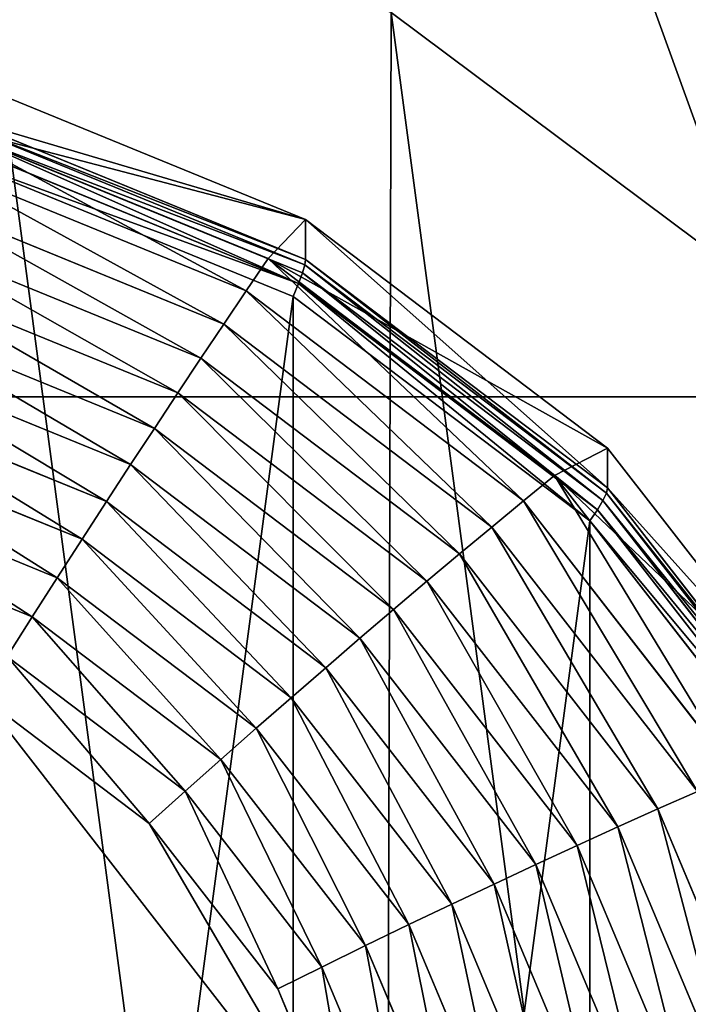
# Model space of a CAD drawing. Extents: x -14 to 411, y -26 to 572.
# Drawn here: x 116 to 117, y 528 to 529 of the extents above; entities that cross this region are included whole.
import ezdxf

# ---------------------------------------------------------------- set-up
doc = ezdxf.new("R2010")
doc.units = 0
doc.layers.get('0').update_dxf_attribs({"color": 13, "linetype": 'CONTINUOUS'})

# ---------------------------------------------------------------- blocks, each defined once
blk = doc.blocks.new('COMPONENT')
at = {"color": 252}
for p, q in [((2.0377, 3.5294, 0.9388), (1.0548, 3.9365, 0.9388)), ((1.0548, 3.9365, 0.262), (2.0377, 3.5294, 0.262)), ((1.0502, 3.9193, 0.1264), (2.0288, 3.5139, 0.1264)), ((1.0536, 3.9322, 0.1936), (2.0354, 3.5255, 0.1936)), ((1.0445, 3.898, 0.0615), (2.0177, 3.4948, 0.0615)), ((1.0366, 3.8687), (2.0026, 3.4686)), ((1.0007, 3.7346, 1.3576), (1.9332, 3.3483, 1.3576)), ((0.9688, 3.6154, 1.448), (1.8715, 3.2415, 1.448)), ((1.9332, 3.3483, 1.3576), (2.0377, 3.5294, 0.9388)), ((2.0288, 3.5139, 0.1264), (2.0354, 3.5255, 0.1936)), ((2.0354, 3.5255, 0.1936), (2.0377, 3.5294, 0.262)), ((2.0354, 3.5255, 0.1936), (2.8786, 2.8786, 0.1936)), ((2.0377, 3.5294, 0.262), (2.8817, 2.8817, 0.262)), ((2.0377, 3.5294, 0.262), (2.0377, 3.5294, 0.9388)), ((2.8817, 2.8817, 0.9388), (2.0377, 3.5294, 0.9388)), ((2.0177, 3.4948, 0.0615), (2.0288, 3.5139, 0.1264)), ((2.0288, 3.5139, 0.1264), (2.8691, 2.8691, 0.1264)), ((0.9363, 3.4943, 1.5355), (1.8088, 3.1329, 1.5355)), ((2.0026, 3.4686), (2.0177, 3.4948, 0.0615)), ((2.0026, 3.4686), (2.8321, 2.8321)), ((2.0177, 3.4948, 0.0615), (2.8535, 2.8535, 0.0615)), ((0.9033, 3.3711, 1.62), (1.745, 3.0225, 1.62)), ((1.9332, 3.3483, 1.3576), (1.8715, 3.2415, 1.448)), ((1.9332, 3.3483, 1.3576), (2.7339, 2.7339, 1.3576)), ((0.8698, 3.2461, 1.7015), (1.6803, 2.9104, 1.7015)), ((1.8715, 3.2415, 1.448), (1.8088, 3.1329, 1.5355)), ((1.8715, 3.2415, 1.448), (2.6467, 2.6467, 1.448)), ((0.8358, 3.1192, 1.7798), (1.6146, 2.7966, 1.7798)), ((1.8088, 3.1329, 1.5355), (1.745, 3.0225, 1.62)), ((1.8088, 3.1329, 1.5355), (2.558, 2.558, 1.5355)), ((1.745, 3.0225, 1.62), (1.6803, 2.9104, 1.7015)), ((1.745, 3.0225, 1.62), (2.4678, 2.4678, 1.62)), ((0.8013, 2.9906, 1.855), (1.548, 2.6813, 1.855)), ((1.6803, 2.9104, 1.7015), (1.6146, 2.7966, 1.7798)), ((1.6803, 2.9104, 1.7015), (2.3763, 2.3763, 1.7015)), ((2.7339, 2.7339, 1.3576), (2.8817, 2.8817, 0.9388)), ((2.8535, 2.8535, 0.0615), (2.8691, 2.8691, 0.1264)), ((2.8691, 2.8691, 0.1264), (2.8786, 2.8786, 0.1936)), ((2.8691, 2.8691, 0.1264), (3.5139, 2.0288, 0.1264)), ((2.8786, 2.8786, 0.1936), (2.8817, 2.8817, 0.262)), ((2.8786, 2.8786, 0.1936), (3.5255, 2.0354, 0.1936)), ((2.8817, 2.8817, 0.262), (2.8817, 2.8817, 0.9388)), ((2.8817, 2.8817, 0.262), (3.5294, 2.0377, 0.262)), ((3.5294, 2.0377, 0.9388), (2.8817, 2.8817, 0.9388)), ((0.7664, 2.8602, 1.927), (1.4806, 2.5644, 1.927)), ((2.8321, 2.8321), (2.8535, 2.8535, 0.0615)), ((2.8535, 2.8535, 0.0615), (3.4948, 2.0177, 0.0615)), ((2.8321, 2.8321), (3.4686, 2.0026)), ((1.6146, 2.7966, 1.7798), (1.548, 2.6813, 1.855)), ((1.6146, 2.7966, 1.7798), (2.2834, 2.2834, 1.7798)), ((0.731, 2.7283, 1.9958), (1.4123, 2.4461, 1.9958)), ((2.7339, 2.7339, 1.3576), (2.6467, 2.6467, 1.448)), ((2.7339, 2.7339, 1.3576), (3.3483, 1.9332, 1.3576)), ((1.548, 2.6813, 1.855), (1.4806, 2.5644, 1.927)), ((1.548, 2.6813, 1.855), (2.1892, 2.1892, 1.855)), ((2.6467, 2.6467, 1.448), (2.558, 2.558, 1.5355)), ((2.6467, 2.6467, 1.448), (3.2415, 1.8715, 1.448)), ((0.6953, 2.5948, 2.0613), (1.3432, 2.3264, 2.0613)), ((1.4806, 2.5644, 1.927), (1.4123, 2.4461, 1.9958)), ((1.4806, 2.5644, 1.927), (2.0938, 2.0938, 1.927)), ((2.558, 2.558, 1.5355), (2.4678, 2.4678, 1.62)), ((2.558, 2.558, 1.5355), (3.1329, 1.8088, 1.5355)), ((0.6591, 2.4598, 2.1235), (1.2733, 2.2054, 2.1235)), ((2.4678, 2.4678, 1.62), (2.3763, 2.3763, 1.7015)), ((2.4678, 2.4678, 1.62), (3.0225, 1.745, 1.62)), ((1.4123, 2.4461, 1.9958), (1.3432, 2.3264, 2.0613)), ((1.4123, 2.4461, 1.9958), (1.9972, 1.9972, 1.9958)), ((2.3763, 2.3763, 1.7015), (2.2834, 2.2834, 1.7798)), ((2.3763, 2.3763, 1.7015), (2.9104, 1.6803, 1.7015)), ((1.3432, 2.3264, 2.0613), (1.2733, 2.2054, 2.1235)), ((1.3432, 2.3264, 2.0613), (1.8995, 1.8995, 2.0613)), ((2.2834, 2.2834, 1.7798), (2.1892, 2.1892, 1.855)), ((2.2834, 2.2834, 1.7798), (2.7966, 1.6146, 1.7798)), ((1.2733, 2.2054, 2.1235), (1.2027, 2.0832, 2.1824)), ((1.2733, 2.2054, 2.1235), (1.8007, 1.8007, 2.1235)), ((2.1892, 2.1892, 1.855), (2.0938, 2.0938, 1.927)), ((2.1892, 2.1892, 1.855), (2.6813, 1.548, 1.855)), ((2.0938, 2.0938, 1.927), (1.9972, 1.9972, 1.9958)), ((2.0938, 2.0938, 1.927), (2.5644, 1.4806, 1.927)), ((1.2027, 2.0832, 2.1824), (1.7009, 1.7009, 2.1824)), ((1.9972, 1.9972, 1.9958), (1.8995, 1.8995, 2.0613)), ((1.9972, 1.9972, 1.9958), (2.4461, 1.4123, 1.9958)), ((1.6001, 1.6001, 2.2379), (1.1315, 1.9597, 2.2379)), ((1.8995, 1.8995, 2.0613), (1.8007, 1.8007, 2.1235)), ((1.8995, 1.8995, 2.0613), (2.3264, 1.3432, 2.0613)), ((1.8007, 1.8007, 2.1235), (1.7009, 1.7009, 2.1824)), ((1.8007, 1.8007, 2.1235), (2.2054, 1.2733, 2.1235)), ((3.1329, 1.8088, 1.5355), (3.0225, 1.745, 1.62)), ((3.0225, 1.745, 1.62), (2.9104, 1.6803, 1.7015)), ((3.0225, 1.745, 1.62), (3.3711, 0.9033, 1.62)), ((1.7009, 1.7009, 2.1824), (1.6001, 1.6001, 2.2379)), ((1.7009, 1.7009, 2.1824), (2.0832, 1.2027, 2.1824)), ((2.9104, 1.6803, 1.7015), (2.7966, 1.6146, 1.7798)), ((2.9104, 1.6803, 1.7015), (3.2461, 0.8698, 1.7015)), ((1.9597, 1.1315, 2.2379), (1.6001, 1.6001, 2.2379)), ((2.7966, 1.6146, 1.7798), (2.6813, 1.548, 1.855)), ((2.7966, 1.6146, 1.7798), (3.1192, 0.8358, 1.7798)), ((2.6813, 1.548, 1.855), (2.5644, 1.4806, 1.927)), ((2.6813, 1.548, 1.855), (2.9906, 0.8013, 1.855)), ((2.5644, 1.4806, 1.927), (2.4461, 1.4123, 1.9958)), ((2.5644, 1.4806, 1.927), (2.8602, 0.7664, 1.927)), ((2.4461, 1.4123, 1.9958), (2.3264, 1.3432, 2.0613)), ((2.4461, 1.4123, 1.9958), (2.7283, 0.731, 1.9958)), ((2.3264, 1.3432, 2.0613), (2.2054, 1.2733, 2.1235)), ((2.3264, 1.3432, 2.0613), (2.5948, 0.6953, 2.0613)), ((2.2054, 1.2733, 2.1235), (2.0832, 1.2027, 2.1824)), ((2.2054, 1.2733, 2.1235), (2.4598, 0.6591, 2.1235)), ((2.0832, 1.2027, 2.1824), (1.9597, 1.1315, 2.2379)), ((2.0832, 1.2027, 2.1824), (2.3235, 0.6226, 2.1824)), ((2.1858, 0.5857, 2.2379), (1.9597, 1.1315, 2.2379))]:
    blk.add_line(p, q, dxfattribs=at)
mesh = blk.add_polyface(dxfattribs=at)
corners = [(-3.8687, 1.0366), (-3.8687, -1.0366), (-4.0052, 0), (-3.4686, 2.0026), (-3.4686, -2.0026), (-2.8321, -2.8321), (-2.8321, 2.8321), (-2.0026, 3.4686), (-2.0026, -3.4686), (-1.0366, 3.8687), (-1.0366, -3.8687), (0, 4.0052), (0, -4.0052), (1.0366, 3.8687), (1.0366, -3.8687), (2.0026, 3.4686), (2.0026, -3.4686), (2.8321, 2.8321), (2.8321, -2.8321), (3.4686, 2.0026), (3.4686, -2.0026), (3.8687, 1.0366), (3.8687, -1.0366), (4.0052, 0)]
mesh.append_faces([[corners[k] for k in face] for face in [(0, 1, 2), (22, 21, 23)]], dxfattribs={"vtx0": -1, "color": 252})
mesh.append_faces([[corners[k] for k in face] for face in [(1, 3, 4), (4, 3, 5), (5, 7, 8), (8, 9, 10), (10, 11, 12), (12, 13, 14), (14, 15, 16), (16, 17, 18), (18, 19, 20), (20, 21, 22)]], dxfattribs={"vtx0": -1, "vtx1": -1, "color": 252})
mesh.append_faces([[corners[k] for k in face] for face in [(1, 0, 3), (5, 3, 6), (5, 6, 7), (8, 7, 9), (10, 9, 11), (12, 11, 13), (14, 13, 15), (16, 15, 17), (18, 17, 19), (20, 19, 21)]], dxfattribs={"vtx0": -1, "vtx2": -1, "color": 252})
mesh = blk.add_polyface(dxfattribs=at)
corners = [(1.0007, 3.7346, 1.3576), (2.0377, 3.5294, 0.9388), (1.0548, 3.9365, 0.9388), (1.9332, 3.3483, 1.3576)]
mesh.append_faces([[corners[k] for k in face] for face in [(0, 1, 2), (1, 0, 3)]], dxfattribs={"vtx0": -1, "color": 252})
mesh = blk.add_polyface(dxfattribs=at)
corners = [(1.0536, 3.9322, 0.1936), (2.0377, 3.5294, 0.262), (2.0354, 3.5255, 0.1936), (1.0548, 3.9365, 0.262)]
mesh.append_faces([[corners[k] for k in face] for face in [(0, 1, 2), (1, 0, 3)]], dxfattribs={"vtx0": -1, "color": 252})
mesh = blk.add_polyface(dxfattribs=at)
corners = [(1.0548, 3.9365, 0.262), (2.0377, 3.5294, 0.9388), (2.0377, 3.5294, 0.262), (1.0548, 3.9365, 0.9388)]
mesh.append_faces([[corners[k] for k in face] for face in [(0, 1, 2), (1, 0, 3)]], dxfattribs={"vtx0": -1, "color": 252})
mesh = blk.add_polyface(dxfattribs=at)
corners = [(1.0502, 3.9193, 0.1264), (2.0177, 3.4948, 0.0615), (1.0445, 3.898, 0.0615), (2.0288, 3.5139, 0.1264)]
mesh.append_faces([[corners[k] for k in face] for face in [(0, 1, 2), (1, 0, 3)]], dxfattribs={"vtx0": -1, "color": 252})
mesh = blk.add_polyface(dxfattribs=at)
corners = [(1.0502, 3.9193, 0.1264), (2.0354, 3.5255, 0.1936), (2.0288, 3.5139, 0.1264), (1.0536, 3.9322, 0.1936)]
mesh.append_faces([[corners[k] for k in face] for face in [(0, 1, 2), (1, 0, 3)]], dxfattribs={"vtx0": -1, "color": 252})
mesh = blk.add_polyface(dxfattribs=at)
corners = [(1.0366, 3.8687), (2.0177, 3.4948, 0.0615), (2.0026, 3.4686), (1.0445, 3.898, 0.0615)]
mesh.append_faces([[corners[k] for k in face] for face in [(0, 1, 2), (1, 0, 3)]], dxfattribs={"vtx0": -1, "color": 252})
mesh = blk.add_polyface(dxfattribs=at)
corners = [(1.8715, 3.2415, 1.448), (1.0007, 3.7346, 1.3576), (0.9688, 3.6154, 1.448), (1.9332, 3.3483, 1.3576)]
mesh.append_faces([[corners[k] for k in face] for face in [(0, 1, 2), (1, 0, 3)]], dxfattribs={"vtx0": -1, "color": 252})
mesh = blk.add_polyface(dxfattribs=at)
corners = [(1.8088, 3.1329, 1.5355), (0.9688, 3.6154, 1.448), (0.9363, 3.4943, 1.5355), (1.8715, 3.2415, 1.448)]
mesh.append_faces([[corners[k] for k in face] for face in [(0, 1, 2), (1, 0, 3)]], dxfattribs={"vtx0": -1, "color": 252})
mesh = blk.add_polyface(dxfattribs=at)
corners = [(1.9332, 3.3483, 1.3576), (2.8817, 2.8817, 0.9388), (2.0377, 3.5294, 0.9388), (2.7339, 2.7339, 1.3576)]
mesh.append_faces([[corners[k] for k in face] for face in [(0, 1, 2), (1, 0, 3)]], dxfattribs={"vtx0": -1, "color": 252})
mesh = blk.add_polyface(dxfattribs=at)
corners = [(2.0354, 3.5255, 0.1936), (2.8691, 2.8691, 0.1264), (2.0288, 3.5139, 0.1264), (2.8786, 2.8786, 0.1936)]
mesh.append_faces([[corners[k] for k in face] for face in [(0, 1, 2), (1, 0, 3)]], dxfattribs={"vtx0": -1, "color": 252})
mesh = blk.add_polyface(dxfattribs=at)
corners = [(2.0377, 3.5294, 0.262), (2.8786, 2.8786, 0.1936), (2.0354, 3.5255, 0.1936), (2.8817, 2.8817, 0.262)]
mesh.append_faces([[corners[k] for k in face] for face in [(0, 1, 2), (1, 0, 3)]], dxfattribs={"vtx0": -1, "color": 252})
mesh = blk.add_polyface(dxfattribs=at)
corners = [(2.0377, 3.5294, 0.9388), (2.8817, 2.8817, 0.262), (2.0377, 3.5294, 0.262), (2.8817, 2.8817, 0.9388)]
mesh.append_faces([[corners[k] for k in face] for face in [(0, 1, 2), (1, 0, 3)]], dxfattribs={"vtx0": -1, "color": 252})
mesh = blk.add_polyface(dxfattribs=at)
corners = [(2.0288, 3.5139, 0.1264), (2.8535, 2.8535, 0.0615), (2.0177, 3.4948, 0.0615), (2.8691, 2.8691, 0.1264)]
mesh.append_faces([[corners[k] for k in face] for face in [(0, 1, 2), (1, 0, 3)]], dxfattribs={"vtx0": -1, "color": 252})
mesh = blk.add_polyface(dxfattribs=at)
corners = [(1.745, 3.0225, 1.62), (0.9363, 3.4943, 1.5355), (0.9033, 3.3711, 1.62), (1.8088, 3.1329, 1.5355)]
mesh.append_faces([[corners[k] for k in face] for face in [(0, 1, 2), (1, 0, 3)]], dxfattribs={"vtx0": -1, "color": 252})
mesh = blk.add_polyface(dxfattribs=at)
corners = [(2.0177, 3.4948, 0.0615), (2.8321, 2.8321), (2.0026, 3.4686), (2.8535, 2.8535, 0.0615)]
mesh.append_faces([[corners[k] for k in face] for face in [(0, 1, 2), (1, 0, 3)]], dxfattribs={"vtx0": -1, "color": 252})
mesh = blk.add_polyface(dxfattribs=at)
corners = [(1.6803, 2.9104, 1.7015), (0.9033, 3.3711, 1.62), (0.8698, 3.2461, 1.7015), (1.745, 3.0225, 1.62)]
mesh.append_faces([[corners[k] for k in face] for face in [(0, 1, 2), (1, 0, 3)]], dxfattribs={"vtx0": -1, "color": 252})
mesh = blk.add_polyface(dxfattribs=at)
corners = [(2.6467, 2.6467, 1.448), (1.9332, 3.3483, 1.3576), (1.8715, 3.2415, 1.448), (2.7339, 2.7339, 1.3576)]
mesh.append_faces([[corners[k] for k in face] for face in [(0, 1, 2), (1, 0, 3)]], dxfattribs={"vtx0": -1, "color": 252})
mesh = blk.add_polyface(dxfattribs=at)
corners = [(1.6146, 2.7966, 1.7798), (0.8698, 3.2461, 1.7015), (0.8358, 3.1192, 1.7798), (1.6803, 2.9104, 1.7015)]
mesh.append_faces([[corners[k] for k in face] for face in [(0, 1, 2), (1, 0, 3)]], dxfattribs={"vtx0": -1, "color": 252})
mesh = blk.add_polyface(dxfattribs=at)
corners = [(2.558, 2.558, 1.5355), (1.8715, 3.2415, 1.448), (1.8088, 3.1329, 1.5355), (2.6467, 2.6467, 1.448)]
mesh.append_faces([[corners[k] for k in face] for face in [(0, 1, 2), (1, 0, 3)]], dxfattribs={"vtx0": -1, "color": 252})
mesh = blk.add_polyface(dxfattribs=at)
corners = [(1.548, 2.6813, 1.855), (0.8358, 3.1192, 1.7798), (0.8013, 2.9906, 1.855), (1.6146, 2.7966, 1.7798)]
mesh.append_faces([[corners[k] for k in face] for face in [(0, 1, 2), (1, 0, 3)]], dxfattribs={"vtx0": -1, "color": 252})
mesh = blk.add_polyface(dxfattribs=at)
corners = [(2.4678, 2.4678, 1.62), (1.8088, 3.1329, 1.5355), (1.745, 3.0225, 1.62), (2.558, 2.558, 1.5355)]
mesh.append_faces([[corners[k] for k in face] for face in [(0, 1, 2), (1, 0, 3)]], dxfattribs={"vtx0": -1, "color": 252})
mesh = blk.add_polyface(dxfattribs=at)
corners = [(2.3763, 2.3763, 1.7015), (1.745, 3.0225, 1.62), (1.6803, 2.9104, 1.7015), (2.4678, 2.4678, 1.62)]
mesh.append_faces([[corners[k] for k in face] for face in [(0, 1, 2), (1, 0, 3)]], dxfattribs={"vtx0": -1, "color": 252})
mesh = blk.add_polyface(dxfattribs=at)
corners = [(1.4806, 2.5644, 1.927), (0.8013, 2.9906, 1.855), (0.7664, 2.8602, 1.927), (1.548, 2.6813, 1.855)]
mesh.append_faces([[corners[k] for k in face] for face in [(0, 1, 2), (1, 0, 3)]], dxfattribs={"vtx0": -1, "color": 252})
mesh = blk.add_polyface(dxfattribs=at)
corners = [(2.2834, 2.2834, 1.7798), (1.6803, 2.9104, 1.7015), (1.6146, 2.7966, 1.7798), (2.3763, 2.3763, 1.7015)]
mesh.append_faces([[corners[k] for k in face] for face in [(0, 1, 2), (1, 0, 3)]], dxfattribs={"vtx0": -1, "color": 252})
mesh = blk.add_polyface(dxfattribs=at)
corners = [(3.5294, 2.0377, 0.9388), (2.7339, 2.7339, 1.3576), (3.3483, 1.9332, 1.3576), (2.8817, 2.8817, 0.9388)]
mesh.append_faces([[corners[k] for k in face] for face in [(0, 1, 2), (1, 0, 3)]], dxfattribs={"vtx0": -1, "color": 252})
mesh = blk.add_polyface(dxfattribs=at)
corners = [(2.8535, 2.8535, 0.0615), (3.5139, 2.0288, 0.1264), (3.4948, 2.0177, 0.0615), (2.8691, 2.8691, 0.1264)]
mesh.append_faces([[corners[k] for k in face] for face in [(0, 1, 2), (1, 0, 3)]], dxfattribs={"vtx0": -1, "color": 252})
mesh = blk.add_polyface(dxfattribs=at)
corners = [(2.8691, 2.8691, 0.1264), (3.5255, 2.0354, 0.1936), (3.5139, 2.0288, 0.1264), (2.8786, 2.8786, 0.1936)]
mesh.append_faces([[corners[k] for k in face] for face in [(0, 1, 2), (1, 0, 3)]], dxfattribs={"vtx0": -1, "color": 252})
mesh = blk.add_polyface(dxfattribs=at)
corners = [(2.8786, 2.8786, 0.1936), (3.5294, 2.0377, 0.262), (3.5255, 2.0354, 0.1936), (2.8817, 2.8817, 0.262)]
mesh.append_faces([[corners[k] for k in face] for face in [(0, 1, 2), (1, 0, 3)]], dxfattribs={"vtx0": -1, "color": 252})
mesh = blk.add_polyface(dxfattribs=at)
corners = [(2.8817, 2.8817, 0.262), (3.5294, 2.0377, 0.9388), (3.5294, 2.0377, 0.262), (2.8817, 2.8817, 0.9388)]
mesh.append_faces([[corners[k] for k in face] for face in [(0, 1, 2), (1, 0, 3)]], dxfattribs={"vtx0": -1, "color": 252})
mesh = blk.add_polyface(dxfattribs=at)
corners = [(1.4123, 2.4461, 1.9958), (0.7664, 2.8602, 1.927), (0.731, 2.7283, 1.9958), (1.4806, 2.5644, 1.927)]
mesh.append_faces([[corners[k] for k in face] for face in [(0, 1, 2), (1, 0, 3)]], dxfattribs={"vtx0": -1, "color": 252})
mesh = blk.add_polyface(dxfattribs=at)
corners = [(2.8321, 2.8321), (3.4948, 2.0177, 0.0615), (3.4686, 2.0026), (2.8535, 2.8535, 0.0615)]
mesh.append_faces([[corners[k] for k in face] for face in [(0, 1, 2), (1, 0, 3)]], dxfattribs={"vtx0": -1, "color": 252})
mesh = blk.add_polyface(dxfattribs=at)
corners = [(2.1892, 2.1892, 1.855), (1.6146, 2.7966, 1.7798), (1.548, 2.6813, 1.855), (2.2834, 2.2834, 1.7798)]
mesh.append_faces([[corners[k] for k in face] for face in [(0, 1, 2), (1, 0, 3)]], dxfattribs={"vtx0": -1, "color": 252})
mesh = blk.add_polyface(dxfattribs=at)
corners = [(1.3432, 2.3264, 2.0613), (0.731, 2.7283, 1.9958), (0.6953, 2.5948, 2.0613), (1.4123, 2.4461, 1.9958)]
mesh.append_faces([[corners[k] for k in face] for face in [(0, 1, 2), (1, 0, 3)]], dxfattribs={"vtx0": -1, "color": 252})
mesh = blk.add_polyface(dxfattribs=at)
corners = [(3.2415, 1.8715, 1.448), (2.7339, 2.7339, 1.3576), (2.6467, 2.6467, 1.448), (3.3483, 1.9332, 1.3576)]
mesh.append_faces([[corners[k] for k in face] for face in [(0, 1, 2), (1, 0, 3)]], dxfattribs={"vtx0": -1, "color": 252})
mesh = blk.add_polyface(dxfattribs=at)
corners = [(2.0938, 2.0938, 1.927), (1.548, 2.6813, 1.855), (1.4806, 2.5644, 1.927), (2.1892, 2.1892, 1.855)]
mesh.append_faces([[corners[k] for k in face] for face in [(0, 1, 2), (1, 0, 3)]], dxfattribs={"vtx0": -1, "color": 252})
mesh = blk.add_polyface(dxfattribs=at)
corners = [(3.1329, 1.8088, 1.5355), (2.6467, 2.6467, 1.448), (2.558, 2.558, 1.5355), (3.2415, 1.8715, 1.448)]
mesh.append_faces([[corners[k] for k in face] for face in [(0, 1, 2), (1, 0, 3)]], dxfattribs={"vtx0": -1, "color": 252})
mesh = blk.add_polyface(dxfattribs=at)
corners = [(1.2733, 2.2054, 2.1235), (0.6953, 2.5948, 2.0613), (0.6591, 2.4598, 2.1235), (1.3432, 2.3264, 2.0613)]
mesh.append_faces([[corners[k] for k in face] for face in [(0, 1, 2), (1, 0, 3)]], dxfattribs={"vtx0": -1, "color": 252})
mesh = blk.add_polyface(dxfattribs=at)
corners = [(1.9972, 1.9972, 1.9958), (1.4806, 2.5644, 1.927), (1.4123, 2.4461, 1.9958), (2.0938, 2.0938, 1.927)]
mesh.append_faces([[corners[k] for k in face] for face in [(0, 1, 2), (1, 0, 3)]], dxfattribs={"vtx0": -1, "color": 252})
mesh = blk.add_polyface(dxfattribs=at)
corners = [(3.0225, 1.745, 1.62), (2.558, 2.558, 1.5355), (2.4678, 2.4678, 1.62), (3.1329, 1.8088, 1.5355)]
mesh.append_faces([[corners[k] for k in face] for face in [(0, 1, 2), (1, 0, 3)]], dxfattribs={"vtx0": -1, "color": 252})
mesh = blk.add_polyface(dxfattribs=at)
corners = [(1.2027, 2.0832, 2.1824), (0.6591, 2.4598, 2.1235), (0.6226, 2.3235, 2.1824), (1.2733, 2.2054, 2.1235)]
mesh.append_faces([[corners[k] for k in face] for face in [(0, 1, 2), (1, 0, 3)]], dxfattribs={"vtx0": -1, "color": 252})
mesh = blk.add_polyface(dxfattribs=at)
corners = [(2.9104, 1.6803, 1.7015), (2.4678, 2.4678, 1.62), (2.3763, 2.3763, 1.7015), (3.0225, 1.745, 1.62)]
mesh.append_faces([[corners[k] for k in face] for face in [(0, 1, 2), (1, 0, 3)]], dxfattribs={"vtx0": -1, "color": 252})
mesh = blk.add_polyface(dxfattribs=at)
corners = [(1.8995, 1.8995, 2.0613), (1.4123, 2.4461, 1.9958), (1.3432, 2.3264, 2.0613), (1.9972, 1.9972, 1.9958)]
mesh.append_faces([[corners[k] for k in face] for face in [(0, 1, 2), (1, 0, 3)]], dxfattribs={"vtx0": -1, "color": 252})
mesh = blk.add_polyface(dxfattribs=at)
corners = [(2.7966, 1.6146, 1.7798), (2.3763, 2.3763, 1.7015), (2.2834, 2.2834, 1.7798), (2.9104, 1.6803, 1.7015)]
mesh.append_faces([[corners[k] for k in face] for face in [(0, 1, 2), (1, 0, 3)]], dxfattribs={"vtx0": -1, "color": 252})
mesh = blk.add_polyface(dxfattribs=at)
corners = [(1.8007, 1.8007, 2.1235), (1.3432, 2.3264, 2.0613), (1.2733, 2.2054, 2.1235), (1.8995, 1.8995, 2.0613)]
mesh.append_faces([[corners[k] for k in face] for face in [(0, 1, 2), (1, 0, 3)]], dxfattribs={"vtx0": -1, "color": 252})
mesh = blk.add_polyface(dxfattribs=at)
corners = [(2.6813, 1.548, 1.855), (2.2834, 2.2834, 1.7798), (2.1892, 2.1892, 1.855), (2.7966, 1.6146, 1.7798)]
mesh.append_faces([[corners[k] for k in face] for face in [(0, 1, 2), (1, 0, 3)]], dxfattribs={"vtx0": -1, "color": 252})
mesh = blk.add_polyface(dxfattribs=at)
corners = [(1.7009, 1.7009, 2.1824), (1.2733, 2.2054, 2.1235), (1.2027, 2.0832, 2.1824), (1.8007, 1.8007, 2.1235)]
mesh.append_faces([[corners[k] for k in face] for face in [(0, 1, 2), (1, 0, 3)]], dxfattribs={"vtx0": -1, "color": 252})
mesh = blk.add_polyface(dxfattribs=at)
corners = [(1.9597, -1.1315, 0.9388), (0.966, 0.7031, 0.9388), (0.7455, -0.9716, 0.9388), (2.1858, 0.5857, 0.9388), (0.5857, -2.1858, 0.9388), (-0.9716, -0.7455, 0.9388), (-1.1315, -1.9597, 0.9388), (-0.7455, 0.9716, 0.9388), (-0.5857, 2.1858, 0.9388), (1.1315, 1.9597, 0.9388), (-1.9597, 1.1315, 0.9388), (-2.1858, -0.5857, 0.9388)]
mesh.append_faces([[corners[k] for k in face] for face in [(1, 0, 3), (4, 5, 6), (5, 10, 11)]], dxfattribs={"vtx0": -1, "color": 252})
mesh.append_faces([[corners[k] for k in face] for face in [(0, 1, 2), (7, 4, 8), (8, 4, 9), (9, 2, 1), (10, 5, 7)]], dxfattribs={"vtx0": -1, "vtx1": -1, "color": 252})
mesh.append_faces([[corners[k] for k in face] for face in [(5, 4, 7)]], dxfattribs={"vtx0": -1, "vtx1": -1, "vtx2": -1, "color": 252})
mesh.append_faces([[corners[k] for k in face] for face in [(9, 4, 2)]], dxfattribs={"vtx0": -1, "vtx2": -1, "color": 252})
mesh = blk.add_polyface(dxfattribs=at)
corners = [(2.5644, 1.4806, 1.927), (2.1892, 2.1892, 1.855), (2.0938, 2.0938, 1.927), (2.6813, 1.548, 1.855)]
mesh.append_faces([[corners[k] for k in face] for face in [(0, 1, 2), (1, 0, 3)]], dxfattribs={"vtx0": -1, "color": 252})
mesh = blk.add_polyface(dxfattribs=at)
corners = [(2.4461, 1.4123, 1.9958), (2.0938, 2.0938, 1.927), (1.9972, 1.9972, 1.9958), (2.5644, 1.4806, 1.927)]
mesh.append_faces([[corners[k] for k in face] for face in [(0, 1, 2), (1, 0, 3)]], dxfattribs={"vtx0": -1, "color": 252})
mesh = blk.add_polyface(dxfattribs=at)
corners = [(1.6001, 1.6001, 2.2379), (1.2027, 2.0832, 2.1824), (1.1315, 1.9597, 2.2379), (1.7009, 1.7009, 2.1824)]
mesh.append_faces([[corners[k] for k in face] for face in [(0, 1, 2), (1, 0, 3)]], dxfattribs={"vtx0": -1, "color": 252})
mesh = blk.add_polyface(dxfattribs=at)
corners = [(2.3264, 1.3432, 2.0613), (1.9972, 1.9972, 1.9958), (1.8995, 1.8995, 2.0613), (2.4461, 1.4123, 1.9958)]
mesh.append_faces([[corners[k] for k in face] for face in [(0, 1, 2), (1, 0, 3)]], dxfattribs={"vtx0": -1, "color": 252})
mesh = blk.add_polyface(dxfattribs=at)
corners = [(2.1858, 0.5857, 2.2379), (1.1315, 1.9597, 2.2379), (0.966, 0.7031, 2.2379), (1.6001, 1.6001, 2.2379), (1.9597, 1.1315, 2.2379)]
mesh.append_faces([[corners[k] for k in face] for face in [(0, 1, 2), (3, 0, 4)]], dxfattribs={"vtx0": -1, "color": 252})
mesh.append_faces([[corners[k] for k in face] for face in [(1, 0, 3)]], dxfattribs={"vtx0": -1, "vtx1": -1, "color": 252})
mesh = blk.add_polyface(dxfattribs=at)
corners = [(2.2054, 1.2733, 2.1235), (1.8995, 1.8995, 2.0613), (1.8007, 1.8007, 2.1235), (2.3264, 1.3432, 2.0613)]
mesh.append_faces([[corners[k] for k in face] for face in [(0, 1, 2), (1, 0, 3)]], dxfattribs={"vtx0": -1, "color": 252})
mesh = blk.add_polyface(dxfattribs=at)
corners = [(2.0832, 1.2027, 2.1824), (1.8007, 1.8007, 2.1235), (1.7009, 1.7009, 2.1824), (2.2054, 1.2733, 2.1235)]
mesh.append_faces([[corners[k] for k in face] for face in [(0, 1, 2), (1, 0, 3)]], dxfattribs={"vtx0": -1, "color": 252})
mesh = blk.add_polyface(dxfattribs=at)
corners = [(3.3711, 0.9033, 1.62), (3.1329, 1.8088, 1.5355), (3.0225, 1.745, 1.62), (3.4943, 0.9363, 1.5355)]
mesh.append_faces([[corners[k] for k in face] for face in [(0, 1, 2), (1, 0, 3)]], dxfattribs={"vtx0": -1, "color": 252})
mesh = blk.add_polyface(dxfattribs=at)
corners = [(3.2461, 0.8698, 1.7015), (3.0225, 1.745, 1.62), (2.9104, 1.6803, 1.7015), (3.3711, 0.9033, 1.62)]
mesh.append_faces([[corners[k] for k in face] for face in [(0, 1, 2), (1, 0, 3)]], dxfattribs={"vtx0": -1, "color": 252})
mesh = blk.add_polyface(dxfattribs=at)
corners = [(1.9597, 1.1315, 2.2379), (1.7009, 1.7009, 2.1824), (1.6001, 1.6001, 2.2379), (2.0832, 1.2027, 2.1824)]
mesh.append_faces([[corners[k] for k in face] for face in [(0, 1, 2), (1, 0, 3)]], dxfattribs={"vtx0": -1, "color": 252})
mesh = blk.add_polyface(dxfattribs=at)
corners = [(3.1192, 0.8358, 1.7798), (2.9104, 1.6803, 1.7015), (2.7966, 1.6146, 1.7798), (3.2461, 0.8698, 1.7015)]
mesh.append_faces([[corners[k] for k in face] for face in [(0, 1, 2), (1, 0, 3)]], dxfattribs={"vtx0": -1, "color": 252})
mesh = blk.add_polyface(dxfattribs=at)
corners = [(2.9906, 0.8013, 1.855), (2.7966, 1.6146, 1.7798), (2.6813, 1.548, 1.855), (3.1192, 0.8358, 1.7798)]
mesh.append_faces([[corners[k] for k in face] for face in [(0, 1, 2), (1, 0, 3)]], dxfattribs={"vtx0": -1, "color": 252})
mesh = blk.add_polyface(dxfattribs=at)
corners = [(2.8602, 0.7664, 1.927), (2.6813, 1.548, 1.855), (2.5644, 1.4806, 1.927), (2.9906, 0.8013, 1.855)]
mesh.append_faces([[corners[k] for k in face] for face in [(0, 1, 2), (1, 0, 3)]], dxfattribs={"vtx0": -1, "color": 252})
mesh = blk.add_polyface(dxfattribs=at)
corners = [(2.7283, 0.731, 1.9958), (2.5644, 1.4806, 1.927), (2.4461, 1.4123, 1.9958), (2.8602, 0.7664, 1.927)]
mesh.append_faces([[corners[k] for k in face] for face in [(0, 1, 2), (1, 0, 3)]], dxfattribs={"vtx0": -1, "color": 252})
mesh = blk.add_polyface(dxfattribs=at)
corners = [(2.5948, 0.6953, 2.0613), (2.4461, 1.4123, 1.9958), (2.3264, 1.3432, 2.0613), (2.7283, 0.731, 1.9958)]
mesh.append_faces([[corners[k] for k in face] for face in [(0, 1, 2), (1, 0, 3)]], dxfattribs={"vtx0": -1, "color": 252})
mesh = blk.add_polyface(dxfattribs=at)
corners = [(2.4598, 0.6591, 2.1235), (2.3264, 1.3432, 2.0613), (2.2054, 1.2733, 2.1235), (2.5948, 0.6953, 2.0613)]
mesh.append_faces([[corners[k] for k in face] for face in [(0, 1, 2), (1, 0, 3)]], dxfattribs={"vtx0": -1, "color": 252})
mesh = blk.add_polyface(dxfattribs=at)
corners = [(2.3235, 0.6226, 2.1824), (2.2054, 1.2733, 2.1235), (2.0832, 1.2027, 2.1824), (2.4598, 0.6591, 2.1235)]
mesh.append_faces([[corners[k] for k in face] for face in [(0, 1, 2), (1, 0, 3)]], dxfattribs={"vtx0": -1, "color": 252})
mesh = blk.add_polyface(dxfattribs=at)
corners = [(2.1858, 0.5857, 2.2379), (2.0832, 1.2027, 2.1824), (1.9597, 1.1315, 2.2379), (2.3235, 0.6226, 2.1824)]
mesh.append_faces([[corners[k] for k in face] for face in [(0, 1, 2), (1, 0, 3)]], dxfattribs={"vtx0": -1, "color": 252})
blk = doc.blocks.new('GROUP_2')
at = {"color": 250, "extrusion": (-9.46998e-19, 0.165048, 0.986286), "xscale": 0.6119999999999993, "yscale": 0.611999999999999, "zscale": 0.6119999999999992, "rotation": 180}
blk.add_blockref('COMPONENT', (-53.1827, -62.2112, 10.8208), dxfattribs=at)
blk = doc.blocks.new('GROUP_3')
blk.add_line((0.0002, 103.9817, 14.6611), (66.0002, 103.9817, 14.6611))
blk.add_polyline3d([(52.9725, 101.383, 50.0717), (52.8725, 102.1352, 49.8778), (52.9768, 102.8867, 49.6841), (53.2785, 103.5866, 49.5036), (53.7569, 104.187, 49.3488), (54.3796, 104.647, 49.2302), (55.1039, 104.9353, 49.1559), (55.8807, 105.0322, 49.1309), (56.6568, 104.9311, 49.157), (57.3796, 104.639, 49.2323), (57.9996, 104.1757, 49.3517), (58.4746, 103.5728, 49.5072), (58.7723, 102.8714, 49.688), (58.8724, 102.1192, 49.8819), (58.8724, 102.1192, 49.8819), (58.7681, 101.3676, 50.0757)])
blk.add_blockref('GROUP_2', (2.8034, 38.9157, 49.0947))
at = {"color": 9}
mesh = blk.add_polyface(dxfattribs=at)
corners = [(2.841, 98.1985, 56.0563), (9.088, 100.5715, 55.4445), (3.0002, 101.5119, 55.202), (9.8642, 100.4705, 55.4705), (63.1594, 98.1985, 56.0563), (8.3653, 100.8637, 55.3692), (7.7453, 101.327, 55.2497), (7.2703, 101.9299, 55.0943), (6.9725, 102.6313, 54.9134), (6.8725, 103.3834, 54.7195), (10.6409, 100.5674, 55.4455), (11.3653, 100.8557, 55.3712), (11.9879, 101.3157, 55.2526), (12.4664, 101.9161, 55.0978), (12.7681, 102.6159, 54.9174), (12.8724, 103.3675, 54.7236), (55.088, 100.5715, 55.4445), (54.3653, 100.8637, 55.3692), (53.7453, 101.327, 55.2497), (53.2703, 101.9299, 55.0943), (52.9725, 102.6313, 54.9134), (52.8725, 103.3834, 54.7195), (55.8642, 100.4705, 55.4705), (56.6409, 100.5674, 55.4455), (57.3653, 100.8557, 55.3712), (57.9879, 101.3157, 55.2526), (58.4664, 101.9161, 55.0978), (58.7681, 102.6159, 54.9174), (58.8724, 103.3675, 54.7236), (63.0002, 101.5119, 55.202), (0.0002, 108.0578, 53.5144), (9.8807, 106.2805, 53.9726), (66.0002, 108.0578, 53.5144), (9.1039, 106.1835, 53.9976), (8.3796, 105.8952, 54.0719), (0.0002, 101.5119, 55.202), (7.7569, 105.4352, 54.1905), (7.2785, 104.8349, 54.3453), (6.9768, 104.135, 54.5257), (10.6568, 106.1794, 53.9986), (11.3796, 105.8873, 54.074), (11.9996, 105.424, 54.1934), (12.4746, 104.8211, 54.3489), (12.7723, 104.1196, 54.5297), (55.1039, 106.1835, 53.9976), (54.3796, 105.8952, 54.0719), (53.7569, 105.4352, 54.1905), (53.2785, 104.8349, 54.3453), (52.9768, 104.135, 54.5257), (55.8807, 106.2805, 53.9726), (56.6568, 106.1794, 53.9986), (57.3796, 105.8873, 54.074), (57.9996, 105.424, 54.1934), (58.4746, 104.8211, 54.3489), (58.7723, 104.1196, 54.5297), (66.0002, 101.5119, 55.202)]
mesh.append_faces([[corners[k] for k in face] for face in [(32, 29, 55)]], dxfattribs={"vtx0": -1, "color": 9})
mesh.append_faces([[corners[k] for k in face] for face in [(0, 1, 2), (1, 0, 3), (3, 4, 10), (10, 4, 11), (11, 4, 12), (12, 4, 13), (13, 4, 14), (14, 4, 15), (16, 4, 22), (22, 4, 23), (23, 4, 24), (24, 4, 25), (25, 4, 26), (26, 4, 27), (27, 4, 28), (30, 31, 32), (31, 30, 33), (33, 30, 34), (34, 35, 36), (36, 2, 37), (37, 2, 38), (38, 2, 9), (44, 15, 45), (45, 15, 46), (46, 15, 47), (47, 15, 48), (48, 15, 21)]], dxfattribs={"vtx0": -1, "vtx1": -1, "color": 9})
mesh.append_faces([[corners[k] for k in face] for face in [(15, 4, 16), (32, 15, 44), (32, 28, 29)]], dxfattribs={"vtx0": -1, "vtx1": -1, "vtx2": -1, "color": 9})
mesh.append_faces([[corners[k] for k in face] for face in [(3, 0, 4), (2, 1, 5), (2, 5, 6), (2, 6, 7), (2, 7, 8), (2, 8, 9), (15, 16, 17), (15, 17, 18), (15, 18, 19), (15, 19, 20), (15, 20, 21), (28, 4, 29), (34, 30, 35), (36, 35, 2), (32, 31, 39), (32, 39, 40), (32, 40, 41), (32, 41, 42), (32, 42, 43), (32, 43, 15), (32, 44, 49), (32, 49, 50), (32, 50, 51), (32, 51, 52), (32, 52, 53), (32, 53, 54), (32, 54, 28)]], dxfattribs={"vtx0": -1, "vtx2": -1, "color": 9})
mesh = blk.add_polyface(dxfattribs=at)
corners = [(66.0002, 106.4271, 13.0747), (0.0002, 103.9817, 14.6611), (0.0002, 106.4271, 13.0747), (66.0002, 103.9817, 14.6611)]
mesh.append_faces([[corners[k] for k in face] for face in [(0, 1, 2), (1, 0, 3)]], dxfattribs={"vtx0": -1, "color": 9})
mesh = blk.add_polyface(dxfattribs=at)
corners = [(57.9996, 104.1757, 49.3517), (57.3796, 105.8873, 54.074), (57.3796, 104.639, 49.2323), (57.9996, 105.424, 54.1934)]
mesh.append_faces([[corners[k] for k in face] for face in [(0, 1, 2), (1, 0, 3)]], dxfattribs={"vtx0": -1, "color": 9})
mesh = blk.add_polyface(dxfattribs=at)
corners = [(52.9725, 101.383, 50.0717), (52.9768, 102.8867, 49.6841), (52.8725, 102.1352, 49.8778), (53.2703, 100.6816, 50.2526), (53.2785, 103.5866, 49.5036), (53.7453, 100.0787, 50.408), (53.7569, 104.187, 49.3488), (54.3653, 99.6154, 50.5275), (54.3796, 104.647, 49.2302), (55.088, 99.3232, 50.6028), (55.1039, 104.9353, 49.1559), (55.8642, 99.2222, 50.6288), (55.8807, 105.0322, 49.1309), (56.6409, 99.3191, 50.6039), (56.6568, 104.9311, 49.157), (57.3653, 99.6074, 50.5295), (57.3796, 104.639, 49.2323), (57.9879, 100.0674, 50.4109), (57.9996, 104.1757, 49.3517), (58.4664, 100.6678, 50.2561), (58.4746, 103.5728, 49.5072), (58.7681, 101.3676, 50.0757), (58.7723, 102.8714, 49.688), (58.8724, 102.1192, 49.8819)]
mesh.append_faces([[corners[k] for k in face] for face in [(0, 1, 2), (22, 21, 23)]], dxfattribs={"vtx0": -1, "color": 9})
mesh.append_faces([[corners[k] for k in face] for face in [(1, 3, 4), (4, 5, 6), (6, 7, 8), (8, 9, 10), (10, 11, 12), (12, 13, 14), (14, 15, 16), (16, 17, 18), (18, 19, 20), (20, 21, 22)]], dxfattribs={"vtx0": -1, "vtx1": -1, "color": 9})
mesh.append_faces([[corners[k] for k in face] for face in [(1, 0, 3), (4, 3, 5), (6, 5, 7), (8, 7, 9), (10, 9, 11), (12, 11, 13), (14, 13, 15), (16, 15, 17), (18, 17, 19), (20, 19, 21)]], dxfattribs={"vtx0": -1, "vtx2": -1, "color": 9})
mesh = blk.add_polyface(dxfattribs=at)
corners = [(66.0002, 103.9817, 14.6611), (0.0002, 18.8408, 42.1056), (0.0002, 103.9817, 14.6611), (66.0002, 18.8408, 42.1056)]
mesh.append_faces([[corners[k] for k in face] for face in [(0, 1, 2), (1, 0, 3)]], dxfattribs={"vtx0": -1, "color": 9})
blk = doc.blocks.new('GROUP_4')
blk.add_blockref('GROUP_3', (0, 343.7532))
blk = doc.blocks.new('GROUP_26')
blk.add_blockref('GROUP_4', (59.2038, 80.8323))

msp = doc.modelspace()

# ---------------------------------------------------------------- block references
at = {"color": 9}
msp.add_blockref('GROUP_26', (0, 0), dxfattribs=at)

doc.saveas('drawing.dxf')
